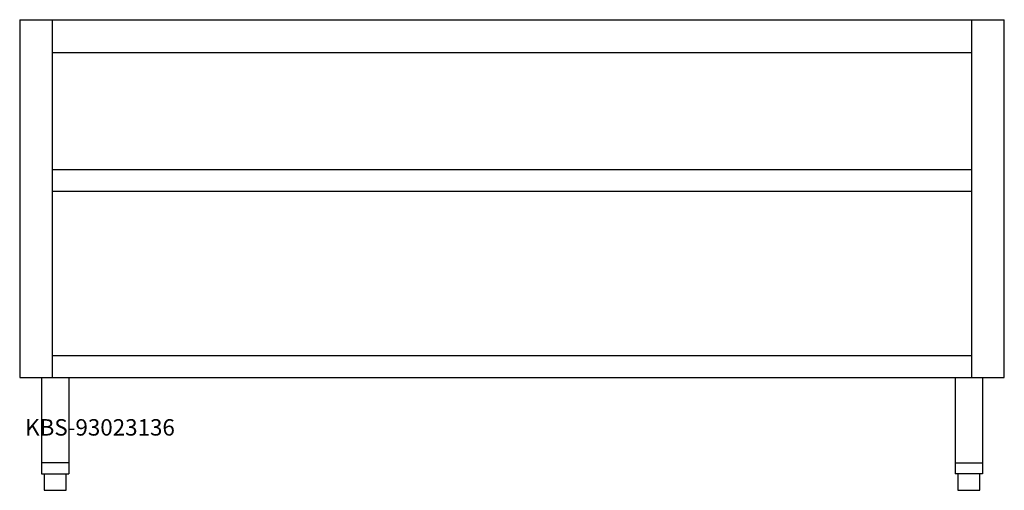
# Model space of a CAD drawing. Units: millimetres. Extents: x 0 to 1800, y 0 to 860.
import ezdxf

# ---------------------------------------------------------------- set-up
doc = ezdxf.new("R2010")
doc.units = ezdxf.units.MM
doc.header["$MEASUREMENT"] = 0
doc.linetypes.add('AUSGEZOGEN', pattern=[0, 0])
doc.layers.get('0').update_dxf_attribs({"color": 1, "linetype": 'AUSGEZOGEN', "true_color": 0xff0000})
doc.layers.add('200', color=7, linetype='AUSGEZOGEN')
doc.layers.add('550', color=2, linetype='AUSGEZOGEN', true_color=0xffff00)
doc.styles.get("Standard").update_dxf_attribs({"font": 'TXT.SHX'})

# ---------------------------------------------------------------- blocks, each defined once
blk = doc.blocks.new('GER_BLOCK_00001')
at = {"layer": '200', "linetype": 'AUSGEZOGEN'}
for p, q in [((0, 860), (0, 206)), ((0, 860), (1800, 860)), ((60, 206), (60, 860)), ((1740, 860), (1740, 206)), ((1800, 206), (1800, 860)), ((60, 800), (1740, 800)), ((60, 586), (1740, 586)), ((1740, 546), (60, 546)), ((1740, 246), (60, 246)), ((0, 206), (1800, 206)), ((40, 206), (40, 30)), ((90, 206), (90, 30)), ((1710, 206), (1710, 30)), ((1760, 206), (1760, 30)), ((90, 50), (40, 50)), ((1710, 50), (1760, 50)), ((40, 30), (90, 30)), ((45, 30), (45, 0)), ((85, 0), (85, 30)), ((1760, 30), (1710, 30)), ((1715, 30), (1715, 0)), ((1755, 0), (1755, 30)), ((45, 0), (85, 0)), ((1715, 0), (1755, 0))]:
    blk.add_line(p, q, dxfattribs=at)
blk.add_attdef('', (0, 0), '', height=1)

msp = doc.modelspace()

# ---------------------------------------------------------------- block references
at = {"layer": '200'}
msp.add_blockref('GER_BLOCK_00001', (0, 0), dxfattribs=at)

# ---------------------------------------------------------------- texts
at = {"layer": '550', "flags": 1}
msp.add_attdef('KBS-93023136', (10, 100), '', height=30, dxfattribs=at)

doc.saveas('drawing.dxf')
